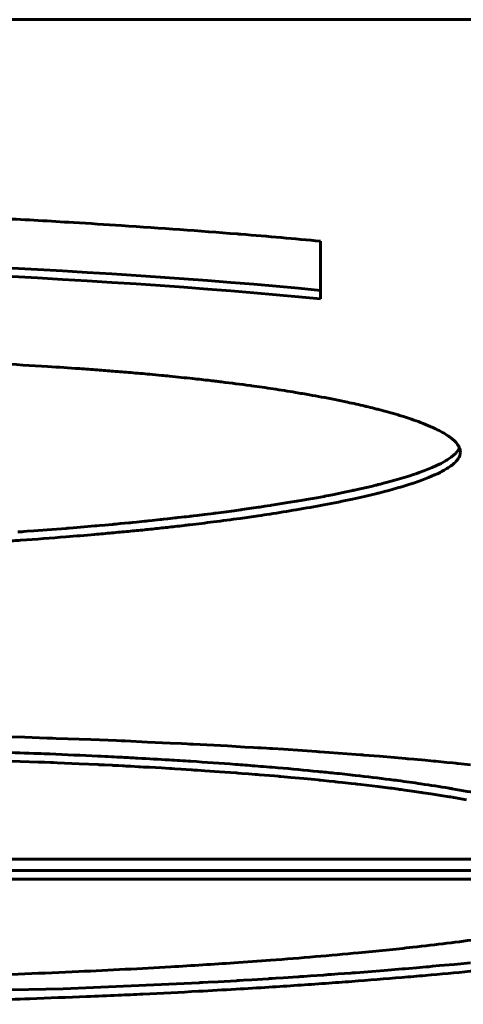
# Model space of a CAD drawing. Units: millimetres. Extents: x -809 to 1664, y 781 to 1937.
# Drawn here: x -151 to -151, y 789 to 790 of the extents above; entities that cross this region are included whole.
import ezdxf

# ---------------------------------------------------------------- set-up
doc = ezdxf.new("R2010")
doc.units = ezdxf.units.MM
doc.linetypes.add('K5LT_BASIC', pattern=[0])

msp = doc.modelspace()

# ---------------------------------------------------------------- linework, layer by layer
at = {"linetype": 'K5LT_BASIC', "lineweight": 60}
for p, q in [((-163.8618, 789.9323), (-132.8618, 789.9323)), ((-151.0046, 789.6744), (-151.0046, 789.6071)), ((-150.8525, 789.4227), (-150.8477, 789.4268)), ((-150.8477, 789.4268), (-150.8475, 789.4269)), ((-150.8475, 789.4269), (-150.8472, 789.4273)), ((-150.8472, 789.4273), (-150.8465, 789.428)), ((-150.8465, 789.428), (-150.8453, 789.4294)), ((-150.8453, 789.4294), (-150.8435, 789.4322)), ((-150.8435, 789.4322), (-150.8428, 789.4336)), ((-150.8744, 789.4108), (-150.8652, 789.4151)), ((-150.8652, 789.4151), (-150.8649, 789.4152)), ((-150.8649, 789.4152), (-150.8642, 789.4156)), ((-150.8642, 789.4156), (-150.8628, 789.4163)), ((-150.8628, 789.4163), (-150.8602, 789.4177)), ((-150.8602, 789.4177), (-150.8591, 789.4184)), ((-150.8591, 789.4184), (-150.8588, 789.4186)), ((-150.8588, 789.4186), (-150.8584, 789.4188)), ((-150.8584, 789.4188), (-150.8574, 789.4194)), ((-150.8574, 789.4194), (-150.8557, 789.4205)), ((-150.8557, 789.4205), (-150.8525, 789.4227)), ((-150.9018, 789.4008), (-150.8962, 789.4026)), ((-150.8962, 789.4026), (-150.8957, 789.4028)), ((-150.8957, 789.4028), (-150.8949, 789.4031)), ((-150.8949, 789.4031), (-150.8945, 789.4032)), ((-150.8945, 789.4032), (-150.8938, 789.4034)), ((-150.8938, 789.4034), (-150.8924, 789.4039)), ((-150.8924, 789.4039), (-150.8896, 789.4049)), ((-150.8896, 789.4049), (-150.8842, 789.4069)), ((-150.8842, 789.4069), (-150.8744, 789.4108)), ((-150.9456, 789.3888), (-150.9402, 789.3901)), ((-150.9402, 789.3901), (-150.9398, 789.3902)), ((-150.9398, 789.3902), (-150.939, 789.3904)), ((-150.939, 789.3904), (-150.9374, 789.3908)), ((-150.9374, 789.3908), (-150.9352, 789.3914)), ((-150.9352, 789.3914), (-150.9346, 789.3915)), ((-150.9346, 789.3915), (-150.9334, 789.3918)), ((-150.9334, 789.3918), (-150.9312, 789.3924)), ((-150.9312, 789.3924), (-150.9267, 789.3936)), ((-150.9267, 789.3936), (-150.918, 789.396)), ((-150.918, 789.396), (-150.9018, 789.4008)), ((-150.9981, 789.3777), (-150.995, 789.3783)), ((-150.995, 789.3783), (-150.9888, 789.3795)), ((-150.9888, 789.3795), (-150.9768, 789.3819)), ((-150.9768, 789.3819), (-150.9669, 789.384)), ((-150.9669, 789.384), (-150.9661, 789.3842)), ((-150.9661, 789.3842), (-150.9647, 789.3845)), ((-150.9647, 789.3845), (-150.9619, 789.3851)), ((-150.9619, 789.3851), (-150.9564, 789.3863)), ((-150.9564, 789.3863), (-150.9456, 789.3888)), ((-151.0628, 789.3666), (-151.0616, 789.3668)), ((-151.0616, 789.3668), (-151.0591, 789.3672)), ((-151.0591, 789.3672), (-151.0543, 789.368)), ((-151.0543, 789.368), (-151.0449, 789.3695)), ((-151.0449, 789.3695), (-151.0325, 789.3715)), ((-151.0325, 789.3715), (-151.0317, 789.3717)), ((-151.0317, 789.3717), (-151.0302, 789.3719)), ((-151.0302, 789.3719), (-151.0271, 789.3724)), ((-151.0271, 789.3724), (-151.021, 789.3735)), ((-151.021, 789.3735), (-151.0091, 789.3756)), ((-151.0091, 789.3756), (-151.0005, 789.3772)), ((-151.0005, 789.3772), (-150.9997, 789.3774)), ((-150.9997, 789.3774), (-150.9981, 789.3777)), ((-151.1484, 789.355), (-151.1398, 789.356)), ((-151.1398, 789.356), (-151.129, 789.3574)), ((-151.129, 789.3574), (-151.1283, 789.3575)), ((-151.1283, 789.3575), (-151.1267, 789.3577)), ((-151.1267, 789.3577), (-151.1236, 789.3581)), ((-151.1236, 789.3581), (-151.1174, 789.3589)), ((-151.1174, 789.3589), (-151.1053, 789.3605)), ((-151.1053, 789.3605), (-151.0979, 789.3615)), ((-151.0979, 789.3615), (-151.0972, 789.3616)), ((-151.0972, 789.3616), (-151.0958, 789.3618)), ((-151.0958, 789.3618), (-151.0931, 789.3622)), ((-151.0931, 789.3622), (-151.0876, 789.363)), ((-151.0876, 789.363), (-151.077, 789.3645)), ((-151.077, 789.3645), (-151.0765, 789.3646)), ((-151.0765, 789.3646), (-151.0754, 789.3647)), ((-151.0754, 789.3647), (-151.0734, 789.365)), ((-151.0734, 789.365), (-151.0694, 789.3656)), ((-151.0694, 789.3656), (-151.0634, 789.3666)), ((-151.0634, 789.3666), (-151.0628, 789.3666)), ((-151.262, 789.3432), (-151.2558, 789.3438)), ((-151.2558, 789.3438), (-151.2475, 789.3445)), ((-151.2475, 789.3445), (-151.2468, 789.3446)), ((-151.2468, 789.3446), (-151.2456, 789.3447)), ((-151.2456, 789.3447), (-151.243, 789.3449)), ((-151.243, 789.3449), (-151.238, 789.3454)), ((-151.238, 789.3454), (-151.2281, 789.3464)), ((-151.2281, 789.3464), (-151.2275, 789.3464)), ((-151.2275, 789.3464), (-151.2263, 789.3465)), ((-151.2263, 789.3465), (-151.2238, 789.3468)), ((-151.2238, 789.3468), (-151.219, 789.3473)), ((-151.219, 789.3473), (-151.2096, 789.3482)), ((-151.2096, 789.3482), (-151.209, 789.3483)), ((-151.209, 789.3483), (-151.2078, 789.3484)), ((-151.2078, 789.3484), (-151.2055, 789.3486)), ((-151.2055, 789.3486), (-151.2008, 789.3491)), ((-151.2008, 789.3491), (-151.1916, 789.3501)), ((-151.1916, 789.3501), (-151.1911, 789.3501)), ((-151.1911, 789.3501), (-151.1899, 789.3503)), ((-151.1899, 789.3503), (-151.1877, 789.3505)), ((-151.1877, 789.3505), (-151.1831, 789.351)), ((-151.1831, 789.351), (-151.1741, 789.352)), ((-151.1741, 789.352), (-151.1737, 789.3521)), ((-151.1737, 789.3521), (-151.1727, 789.3522)), ((-151.1727, 789.3522), (-151.1707, 789.3524)), ((-151.1707, 789.3524), (-151.1668, 789.3528)), ((-151.1668, 789.3528), (-151.1635, 789.3532)), ((-151.1635, 789.3532), (-151.1631, 789.3533)), ((-151.1631, 789.3533), (-151.1623, 789.3534)), ((-151.1623, 789.3534), (-151.1608, 789.3535)), ((-151.1608, 789.3535), (-151.1578, 789.3539)), ((-151.1578, 789.3539), (-151.1566, 789.354)), ((-151.1566, 789.354), (-151.156, 789.3541)), ((-151.156, 789.3541), (-151.1549, 789.3542)), ((-151.1549, 789.3542), (-151.1528, 789.3545)), ((-151.1528, 789.3545), (-151.1484, 789.355)), ((-151.3572, 789.3357), (-151.3534, 789.336)), ((-151.3534, 789.336), (-151.3524, 789.336)), ((-151.3524, 789.336), (-151.3504, 789.3362)), ((-151.3504, 789.3362), (-151.3465, 789.3365)), ((-151.3465, 789.3365), (-151.3387, 789.337)), ((-151.3387, 789.337), (-151.3231, 789.3382)), ((-151.3231, 789.3382), (-151.3008, 789.3399)), ((-151.3008, 789.3399), (-151.2997, 789.34)), ((-151.2997, 789.34), (-151.2975, 789.3402)), ((-151.2975, 789.3402), (-151.293, 789.3406)), ((-151.293, 789.3406), (-151.2841, 789.3413)), ((-151.2841, 789.3413), (-151.2675, 789.3427)), ((-151.2675, 789.3427), (-151.2667, 789.3428)), ((-151.2667, 789.3428), (-151.2651, 789.3429)), ((-151.2651, 789.3429), (-151.262, 789.3432)), ((-151.3493, 789.0966), (-151.3842, 789.0976)), ((-151.332, 789.096), (-151.3493, 789.0966)), ((-151.3233, 789.0957), (-151.332, 789.096)), ((-151.319, 789.0956), (-151.3233, 789.0957)), ((-151.3168, 789.0955), (-151.319, 789.0956)), ((-151.3128, 789.0954), (-151.3168, 789.0955)), ((-151.2723, 789.0939), (-151.3128, 789.0954)), ((-151.2522, 789.0931), (-151.2723, 789.0939)), ((-151.2422, 789.0927), (-151.2522, 789.0931)), ((-151.2371, 789.0925), (-151.2422, 789.0927)), ((-151.2346, 789.0924), (-151.2371, 789.0925)), ((-151.2334, 789.0923), (-151.2346, 789.0924)), ((-151.2322, 789.0923), (-151.2334, 789.0923)), ((-151.2061, 789.0911), (-151.2322, 789.0923)), ((-151.1798, 789.0899), (-151.2061, 789.0911)), ((-151.1667, 789.0893), (-151.1798, 789.0899)), ((-151.1601, 789.089), (-151.1667, 789.0893)), ((-151.1569, 789.0888), (-151.1601, 789.089)), ((-151.1552, 789.0887), (-151.1569, 789.0888)), ((-151.1544, 789.0887), (-151.1552, 789.0887)), ((-151.1532, 789.0886), (-151.1544, 789.0887)), ((-151.113, 789.0865), (-151.1532, 789.0886)), ((-151.0928, 789.0853), (-151.113, 789.0865)), ((-151.0827, 789.0847), (-151.0928, 789.0853)), ((-151.0777, 789.0844), (-151.0827, 789.0847)), ((-151.0752, 789.0843), (-151.0777, 789.0844)), ((-151.0739, 789.0842), (-151.0752, 789.0843)), ((-151.0675, 789.0838), (-151.0739, 789.0842)), ((-151.0635, 789.0836), (-151.0675, 789.0838)), ((-151.0614, 789.0834), (-151.0635, 789.0836)), ((-151.0604, 789.0834), (-151.0614, 789.0834)), ((-151.0479, 789.0826), (-151.0604, 789.0834)), ((-151.0258, 789.0811), (-151.0479, 789.0826)), ((-151.0148, 789.0804), (-151.0258, 789.0811)), ((-151.0094, 789.08), (-151.0148, 789.0804)), ((-151.3661, 789.069), (-151.3545, 789.0686)), ((-151.3545, 789.0686), (-151.3331, 789.0678)), ((-151.0066, 789.0798), (-151.0094, 789.08)), ((-151.0053, 789.0797), (-151.0066, 789.0798)), ((-150.9947, 789.079), (-151.0053, 789.0797)), ((-150.9736, 789.0774), (-150.9947, 789.079)), ((-150.9631, 789.0766), (-150.9736, 789.0774)), ((-150.9579, 789.0762), (-150.9631, 789.0766)), ((-150.9553, 789.076), (-150.9579, 789.0762)), ((-150.954, 789.0759), (-150.9553, 789.076)), ((-150.936, 789.0745), (-150.954, 789.0759)), ((-150.9185, 789.073), (-150.936, 789.0745)), ((-150.9098, 789.0723), (-150.9185, 789.073)), ((-150.9055, 789.0719), (-150.9098, 789.0723)), ((-150.9034, 789.0717), (-150.9055, 789.0719)), ((-150.9023, 789.0716), (-150.9034, 789.0717)), ((-150.8957, 789.071), (-150.9023, 789.0716)), ((-150.8826, 789.0698), (-150.8957, 789.071)), ((-150.8761, 789.0692), (-150.8826, 789.0698)), ((-150.8728, 789.0689), (-150.8761, 789.0692)), ((-150.8712, 789.0688), (-150.8728, 789.0689)), ((-150.8704, 789.0687), (-150.8712, 789.0688)), ((-150.8573, 789.0674), (-150.8704, 789.0687)), ((-151.3331, 789.0678), (-151.3321, 789.0677)), ((-151.3321, 789.0677), (-151.3302, 789.0676)), ((-151.3302, 789.0676), (-151.3263, 789.0675)), ((-151.3263, 789.0675), (-151.3192, 789.0672)), ((-151.3192, 789.0672), (-151.3181, 789.0672)), ((-151.3181, 789.0672), (-151.3159, 789.0671)), ((-151.3159, 789.0671), (-151.3116, 789.0669)), ((-151.3116, 789.0669), (-151.3029, 789.0665)), ((-151.3029, 789.0665), (-151.2857, 789.0658)), ((-151.2857, 789.0658), (-151.2638, 789.0648)), ((-151.2638, 789.0648), (-151.2627, 789.0647)), ((-151.2627, 789.0647), (-151.2606, 789.0646)), ((-151.2606, 789.0646), (-151.2563, 789.0644)), ((-151.2563, 789.0644), (-151.2478, 789.064)), ((-151.2478, 789.064), (-151.2473, 789.064)), ((-151.2473, 789.064), (-151.2462, 789.0639)), ((-151.2462, 789.0639), (-151.2441, 789.0638)), ((-151.2441, 789.0638), (-151.24, 789.0636)), ((-151.24, 789.0636), (-151.2354, 789.0634)), ((-151.2354, 789.0634), (-151.2347, 789.0633)), ((-151.2347, 789.0633), (-151.2335, 789.0633)), ((-151.2335, 789.0633), (-151.2309, 789.0631)), ((-151.2309, 789.0631), (-151.2258, 789.0629)), ((-151.2258, 789.0629), (-151.2168, 789.0624)), ((-151.2168, 789.0624), (-151.216, 789.0623)), ((-151.216, 789.0623), (-151.2142, 789.0622)), ((-151.2142, 789.0622), (-151.2108, 789.062)), ((-151.2108, 789.062), (-151.2038, 789.0617)), ((-151.2038, 789.0617), (-151.19, 789.0609)), ((-151.19, 789.0609), (-151.1806, 789.0603)), ((-151.1806, 789.0603), (-151.1797, 789.0602)), ((-151.1797, 789.0602), (-151.1779, 789.0601)), ((-151.1779, 789.0601), (-151.1742, 789.0599)), ((-151.1742, 789.0599), (-151.167, 789.0595)), ((-151.167, 789.0595), (-151.1552, 789.0587)), ((-151.1552, 789.0587), (-151.1541, 789.0587)), ((-151.1541, 789.0587), (-151.152, 789.0585)), ((-151.152, 789.0585), (-151.1478, 789.0582)), ((-151.1478, 789.0582), (-151.1393, 789.0577)), ((-151.1393, 789.0577), (-151.1225, 789.0565)), ((-150.8504, 789.0668), (-150.8573, 789.0674)), ((-150.847, 789.0664), (-150.8504, 789.0668)), ((-150.8453, 789.0662), (-150.847, 789.0664)), ((-150.8444, 789.0662), (-150.8453, 789.0662)), ((-150.83, 789.0647), (-150.8444, 789.0662)), ((-151.1225, 789.0565), (-151.1034, 789.0551)), ((-151.1034, 789.0551), (-151.1024, 789.0551)), ((-151.1024, 789.0551), (-151.1004, 789.0549)), ((-151.1004, 789.0549), (-151.0965, 789.0546)), ((-151.0965, 789.0546), (-151.0886, 789.054)), ((-151.0886, 789.054), (-151.0808, 789.0534)), ((-151.0808, 789.0534), (-151.08, 789.0533)), ((-151.08, 789.0533), (-151.0786, 789.0532)), ((-151.0786, 789.0532), (-151.0756, 789.053)), ((-151.0756, 789.053), (-151.0698, 789.0525)), ((-151.0698, 789.0525), (-151.0581, 789.0516)), ((-151.0581, 789.0516), (-151.0536, 789.0512)), ((-151.0536, 789.0512), (-151.0527, 789.0511)), ((-151.0527, 789.0511), (-151.0507, 789.0509)), ((-151.0507, 789.0509), (-151.0469, 789.0506)), ((-151.0469, 789.0506), (-151.0392, 789.0499)), ((-151.0392, 789.0499), (-151.0239, 789.0485)), ((-151.0239, 789.0485), (-151.0071, 789.0469)), ((-151.0071, 789.0469), (-151.0062, 789.0468)), ((-151.0062, 789.0468), (-151.0045, 789.0466)), ((-151.0045, 789.0466), (-151.0011, 789.0463)), ((-151.0011, 789.0463), (-150.9944, 789.0456)), ((-150.9944, 789.0456), (-150.9885, 789.045)), ((-150.9885, 789.045), (-150.9878, 789.0449)), ((-150.9878, 789.0449), (-150.9866, 789.0448)), ((-150.9866, 789.0448), (-150.9841, 789.0445)), ((-150.9841, 789.0445), (-150.979, 789.044)), ((-150.979, 789.044), (-150.9691, 789.0429)), ((-150.9691, 789.0429), (-150.9636, 789.0423)), ((-150.9636, 789.0423), (-150.9628, 789.0422)), ((-150.9628, 789.0422), (-150.9611, 789.042)), ((-150.9611, 789.042), (-150.9577, 789.0416)), ((-150.9577, 789.0416), (-150.951, 789.0409)), ((-150.951, 789.0409), (-150.9378, 789.0393)), ((-150.9378, 789.0393), (-150.9235, 789.0375)), ((-150.9235, 789.0375), (-150.9229, 789.0374)), ((-150.9229, 789.0374), (-150.9216, 789.0372)), ((-150.9216, 789.0372), (-150.919, 789.0369)), ((-150.919, 789.0369), (-150.9141, 789.0362)), ((-150.9141, 789.0362), (-150.9136, 789.0362)), ((-150.9136, 789.0362), (-150.9126, 789.036)), ((-150.9126, 789.036), (-150.9105, 789.0357)), ((-150.9105, 789.0357), (-150.9063, 789.0352)), ((-150.9063, 789.0352), (-150.898, 789.034)), ((-150.898, 789.034), (-150.8872, 789.0325)), ((-150.8872, 789.0325), (-150.8864, 789.0323)), ((-150.8864, 789.0323), (-150.8849, 789.0321)), ((-150.8849, 789.0321), (-150.8819, 789.0317)), ((-150.8819, 789.0317), (-150.876, 789.0308)), ((-150.876, 789.0308), (-150.8644, 789.029)), ((-150.8644, 789.029), (-150.8548, 789.0274)), ((-150.8548, 789.0274), (-150.8543, 789.0273)), ((-150.8543, 789.0273), (-150.8533, 789.0271)), ((-150.8533, 789.0271), (-150.8514, 789.0268)), ((-150.8514, 789.0268), (-150.8507, 789.0267)), ((-150.8507, 789.0267), (-150.8502, 789.0266)), ((-150.8502, 789.0266), (-150.8492, 789.0264)), ((-150.8492, 789.0264), (-150.8471, 789.0261)), ((-150.8471, 789.0261), (-150.8429, 789.0254)), ((-150.8429, 789.0254), (-150.8347, 789.0239)), ((-152.8831, 788.9546), (-150.6666, 788.9546)), ((-152.8831, 788.9413), (-150.4503, 788.9413)), ((-150.4503, 788.9314), (-152.8831, 788.9314)), ((-150.9017, 788.8275), (-150.8927, 788.8283)), ((-150.8927, 788.8283), (-150.8817, 788.8292)), ((-150.8817, 788.8292), (-150.8806, 788.8293)), ((-150.8806, 788.8293), (-150.8785, 788.8295)), ((-150.8785, 788.8295), (-150.8742, 788.8299)), ((-150.8742, 788.8299), (-150.8658, 788.8307)), ((-150.8658, 788.8307), (-150.849, 788.8322)), ((-150.849, 788.8322), (-150.8297, 788.834)), ((-151.0566, 788.8161), (-151.048, 788.8166)), ((-151.048, 788.8166), (-151.0309, 788.8177)), ((-151.0309, 788.8177), (-151.0299, 788.8178)), ((-151.0299, 788.8178), (-151.028, 788.8179)), ((-151.028, 788.8179), (-151.0241, 788.8182)), ((-151.0241, 788.8182), (-151.0164, 788.8187)), ((-151.0164, 788.8187), (-151.001, 788.8198)), ((-151.001, 788.8198), (-150.9985, 788.82)), ((-150.9985, 788.82), (-150.9975, 788.8201)), ((-150.9975, 788.8201), (-150.9956, 788.8202)), ((-150.9956, 788.8202), (-150.9918, 788.8205)), ((-150.9918, 788.8205), (-150.9842, 788.821)), ((-150.9842, 788.821), (-150.9692, 788.8221)), ((-150.9692, 788.8221), (-150.9673, 788.8223)), ((-150.9673, 788.8223), (-150.9661, 788.8224)), ((-150.9661, 788.8224), (-150.9637, 788.8225)), ((-150.9637, 788.8225), (-150.959, 788.8229)), ((-150.959, 788.8229), (-150.9494, 788.8236)), ((-150.9494, 788.8236), (-150.9305, 788.8251)), ((-150.9305, 788.8251), (-150.9095, 788.8269)), ((-150.9095, 788.8269), (-150.9084, 788.8269)), ((-150.9084, 788.8269), (-150.9061, 788.8271)), ((-150.9061, 788.8271), (-150.9017, 788.8275)), ((-151.3046, 788.8035), (-151.1462, 788.8108)), ((-151.1462, 788.8108), (-151.1447, 788.8109)), ((-151.1447, 788.8109), (-151.1417, 788.811)), ((-151.1417, 788.811), (-151.1357, 788.8114)), ((-151.1357, 788.8114), (-151.1237, 788.812)), ((-151.1237, 788.812), (-151.1027, 788.8132)), ((-151.1027, 788.8132), (-151.1015, 788.8133)), ((-151.1015, 788.8133), (-151.0991, 788.8135)), ((-151.0991, 788.8135), (-151.0943, 788.8137)), ((-151.0943, 788.8137), (-151.0846, 788.8143)), ((-151.0846, 788.8143), (-151.0654, 788.8155)), ((-151.0654, 788.8155), (-151.0642, 788.8156)), ((-151.0642, 788.8156), (-151.0631, 788.8157)), ((-151.0631, 788.8157), (-151.0609, 788.8158)), ((-151.0609, 788.8158), (-151.0566, 788.8161)), ((-151.744, 788.7956), (-151.3046, 788.8035))]:
    msp.add_line(p, q, dxfattribs=at)
for points, knots in [([(-151.0046, 789.6744), (-151.0349, 789.6772), (-151.0674, 789.68), (-151.1442, 789.6862), (-151.2089, 789.6908), (-151.3006, 789.6966), (-151.3874, 789.7015), (-151.4625, 789.7051), (-151.545, 789.7086), (-151.6156, 789.7112), (-151.6864, 789.7135), (-151.7565, 789.7154), (-151.8033, 789.7166), (-151.8728, 789.718), (-151.9332, 789.719), (-151.9959, 789.7198), (-152.0642, 789.7205), (-152.124, 789.7209), (-152.1915, 789.7211), (-152.225, 789.7211), (-152.2414, 789.7211)], [0, 0, 0, 0, 0.084095, 0.088251, 0.204791, 0.252251, 0.320291, 0.420419, 0.434689, 0.518586, 0.588287, 0.601416, 0.682626, 0.697374, 0.76308, 0.822728, 0.842598, 0.92159, 0.96146, 1, 1, 1, 1]), ([(-152.1498, 789.6616), (-152.1057, 789.6616), (-152.0546, 789.6614), (-151.988, 789.6609), (-151.6309, 789.6574), (-151.2753, 789.6434), (-151.0046, 789.617)], [0, 0, 0, 0, 0.111396, 0.127817, 0.165952, 1, 1, 1, 1]), ([(-152.1498, 789.6517), (-152.1057, 789.6517), (-152.0546, 789.6515), (-151.988, 789.651), (-151.6309, 789.6475), (-151.2753, 789.6335), (-151.0046, 789.6071)], [0, 0, 0, 0, 0.111396, 0.127817, 0.165952, 1, 1, 1, 1]), ([(-150.8417, 789.4286), (-150.8417, 789.4305), (-150.8424, 789.4335), (-150.8458, 789.4392), (-150.8507, 789.444), (-150.8599, 789.4504), (-150.868, 789.4547), (-150.8789, 789.4596), (-150.8873, 789.463), (-150.8978, 789.4668), (-150.9067, 789.4697), (-150.9156, 789.4724), (-150.9251, 789.4752), (-150.9345, 789.4777), (-150.9432, 789.4799), (-150.9487, 789.4812), (-150.959, 789.4837), (-150.9756, 789.4874), (-150.9973, 789.4918), (-151.0179, 789.4955), (-151.0365, 789.4987), (-151.0591, 789.5023), (-151.0771, 789.5049), (-151.0971, 789.5076), (-151.1105, 789.5093), (-151.1263, 789.5112), (-151.1375, 789.5125), (-151.1511, 789.5141), (-151.167, 789.5157), (-151.1791, 789.517), (-151.1914, 789.5182), (-151.2063, 789.5196), (-151.225, 789.5212), (-151.2452, 789.5229), (-151.2652, 789.5244), (-151.2905, 789.5263), (-151.329, 789.5288), (-151.3706, 789.5313), (-151.4162, 789.5336), (-151.4647, 789.5358), (-151.5211, 789.5379), (-151.5777, 789.5397), (-151.6334, 789.5412), (-151.6953, 789.5425), (-151.7598, 789.5436), (-151.8156, 789.5444), (-151.8723, 789.545), (-151.9213, 789.5454), (-151.9922, 789.5459), (-152.0388, 789.5461), (-152.0735, 789.5462)], [0, 0, 0, 0, 0.02489, 0.040165, 0.074604, 0.086914, 0.124342, 0.132265, 0.152388, 0.169614, 0.18353, 0.192408, 0.207707, 0.222094, 0.228116, 0.239561, 0.241423, 0.263927, 0.294977, 0.308373, 0.32375, 0.347229, 0.369248, 0.370197, 0.397637, 0.402172, 0.407949, 0.424014, 0.433965, 0.444251, 0.451307, 0.461259, 0.477058, 0.491658, 0.504439, 0.518912, 0.544008, 0.582373, 0.600831, 0.631956, 0.674332, 0.705218, 0.735254, 0.774653, 0.81563, 0.849443, 0.873414, 0.915885, 0.936448, 1, 1, 1, 1]), ([(-152.1091, 789.3053), (-152.0865, 789.3053), (-152.0416, 789.3054), (-151.9914, 789.3057), (-151.958, 789.3059), (-151.9363, 789.3061), (-151.8985, 789.3065), (-151.8453, 789.3071), (-151.7747, 789.3084), (-151.7096, 789.3099), (-151.6509, 789.3116), (-151.6093, 789.313), (-151.5607, 789.3148), (-151.5147, 789.3168), (-151.4618, 789.3194), (-151.4169, 789.3219), (-151.3794, 789.3243), (-151.3417, 789.3269), (-151.3072, 789.3295), (-151.2721, 789.3324), (-151.2479, 789.3346), (-151.2286, 789.3364), (-151.2099, 789.3382), (-151.1919, 789.3401), (-151.1765, 789.3418), (-151.1649, 789.3431), (-151.1498, 789.3449), (-151.1277, 789.3476), (-151.1012, 789.3511), (-151.0795, 789.3542), (-151.0575, 789.3575), (-151.0315, 789.3617), (-150.999, 789.3675), (-150.968, 789.3737), (-150.9472, 789.3785), (-150.9224, 789.3847), (-150.9074, 789.389), (-150.8837, 789.3969), (-150.8707, 789.4021), (-150.856, 789.4101), (-150.8479, 789.416), (-150.8434, 789.4219), (-150.8419, 789.4259), (-150.8417, 789.4278), (-150.8417, 789.4286)], [0, 0, 0, 0, 0.040395, 0.079863, 0.088717, 0.099251, 0.118213, 0.155217, 0.192882, 0.242626, 0.270686, 0.297895, 0.317679, 0.359163, 0.382633, 0.416482, 0.444413, 0.455335, 0.490458, 0.513291, 0.527174, 0.540791, 0.553955, 0.566939, 0.579818, 0.587789, 0.592767, 0.613701, 0.638268, 0.655367, 0.666539, 0.693242, 0.722712, 0.756344, 0.785954, 0.791407, 0.843556, 0.845065, 0.89867, 0.9131, 0.949341, 0.975355, 0.989621, 1, 1, 1, 1]), ([(-152.8831, 788.9645), (-152.8815, 788.9667), (-152.8778, 788.9707), (-152.8689, 788.9772), (-152.8549, 788.9849), (-152.8344, 788.9934), (-152.8136, 789.0001), (-152.7969, 789.005), (-152.784, 789.0085), (-152.7677, 789.0126), (-152.756, 789.0153), (-152.7364, 789.0196), (-152.7207, 789.0228), (-152.6968, 789.0272), (-152.6757, 789.031), (-152.647, 789.0356), (-152.6239, 789.039), (-152.6003, 789.0423), (-152.5842, 789.0444), (-152.5655, 789.0467), (-152.5529, 789.0482), (-152.5418, 789.0495), (-152.5242, 789.0514), (-152.511, 789.0528), (-152.4849, 789.0555), (-152.4629, 789.0576), (-152.4347, 789.06), (-152.4007, 789.0628), (-152.3666, 789.0654), (-152.3194, 789.0685), (-152.2782, 789.071), (-152.2284, 789.0736), (-152.1887, 789.0755), (-152.1502, 789.0771), (-152.1089, 789.0787), (-152.0767, 789.0797), (-152.039, 789.0809), (-151.9998, 789.0819), (-151.943, 789.0831), (-151.8864, 789.084), (-151.8458, 789.0844), (-151.8085, 789.0847), (-151.776, 789.0849), (-151.7375, 789.0849), (-151.7128, 789.0849), (-151.677, 789.0848), (-151.6437, 789.0846), (-151.5936, 789.0841), (-151.5492, 789.0835), (-151.492, 789.0825), (-151.4342, 789.0811), (-151.3813, 789.0794), (-151.3433, 789.0781), (-151.3057, 789.0766), (-151.2772, 789.0753), (-151.2493, 789.074), (-151.2337, 789.0732), (-151.2112, 789.072), (-151.1845, 789.0705), (-151.1465, 789.0681), (-151.1132, 789.0658), (-151.0795, 789.0632), (-151.047, 789.0606), (-151.0163, 789.0577), (-150.9865, 789.0547), (-150.9583, 789.0517), (-150.9336, 789.0487), (-150.9083, 789.0454), (-150.8849, 789.0421), (-150.8642, 789.0389), (-150.8406, 789.0349), (-150.8203, 789.0313), (-150.7963, 789.0264), (-150.78, 789.0228), (-150.7614, 789.0183), (-150.749, 789.0151), (-150.7295, 789.0094), (-150.7163, 789.005), (-150.6997, 788.9984), (-150.6883, 788.9931), (-150.6799, 788.988), (-150.6732, 788.9829), (-150.6696, 788.9791), (-150.667, 788.9748), (-150.6659, 788.972), (-150.6657, 788.9699), (-150.6657, 788.9692), (-150.6657, 788.9691)], [0, 0, 0, 0, 0.0154292, 0.027699, 0.0462423, 0.070493, 0.088995, 0.0965293, 0.1071747, 0.1156618, 0.1281067, 0.1285487, 0.1500998, 0.1543011, 0.1662068, 0.1821303, 0.1959163, 0.1979463, 0.2137851, 0.2170363, 0.2218668, 0.2297052, 0.2307401, 0.2435628, 0.2456839, 0.2617584, 0.2691943, 0.2779026, 0.3001079, 0.3066673, 0.3288827, 0.3438078, 0.3585178, 0.3695817, 0.3829686, 0.4002106, 0.4017158, 0.4204722, 0.4390679, 0.4575312, 0.4756917, 0.4786063, 0.4936756, 0.5071785, 0.515893, 0.5176114, 0.5418284, 0.548127, 0.5662973, 0.5851434, 0.604145, 0.6232455, 0.6377813, 0.6423144, 0.6612796, 0.6668157, 0.6710525, 0.6774129, 0.6901421, 0.6990745, 0.7179104, 0.7262636, 0.7363876, 0.7545042, 0.7618913, 0.7719335, 0.7890099, 0.7930381, 0.8051334, 0.8206182, 0.8224556, 0.8397869, 0.8518744, 0.8621052, 0.8683553, 0.8863149, 0.8869735, 0.9105724, 0.9182237, 0.9342159, 0.9481279, 0.9541556, 0.9699237, 0.9744133, 0.9837822, 0.9893566, 0.9893566, 0.9893566, 0.9893566, 0.9893566]), ([(-150.7206, 788.878), (-150.7497, 788.8722), (-150.8051, 788.8631), (-150.8893, 788.8527), (-150.9705, 788.8445), (-151.041, 788.8385), (-151.1149, 788.8332), (-151.1887, 788.8286), (-151.291, 788.8233), (-151.404, 788.819), (-151.5556, 788.8149), (-151.6642, 788.8137), (-151.7362, 788.8137)], [0, 0, 0, 0, 0.137036, 0.228391, 0.296897, 0.400044, 0.440947, 0.509585, 0.60618, 0.716794, 0.806245, 1, 1, 1, 1]), ([(-151.744, 788.7857), (-151.7327, 788.7857), (-151.71, 788.7857), (-151.6738, 788.7858), (-151.6395, 788.7861), (-151.6052, 788.7864), (-151.5727, 788.7868), (-151.5377, 788.7873), (-151.5022, 788.788), (-151.4662, 788.7887), (-151.4411, 788.7893), (-151.4153, 788.79), (-151.3864, 788.7908), (-151.3363, 788.7924), (-151.2868, 788.7943), (-151.243, 788.7961), (-151.1994, 788.7981), (-151.1536, 788.8004), (-151.1047, 788.8032), (-151.0663, 788.8055), (-151.0315, 788.8078), (-150.9993, 788.81), (-150.9585, 788.813), (-150.9196, 788.8161), (-150.8736, 788.82), (-150.8387, 788.8232), (-150.8045, 788.8266), (-150.7802, 788.8292), (-150.7566, 788.8317), (-150.7345, 788.8343), (-150.7131, 788.8369), (-150.6891, 788.8399), (-150.661, 788.8436), (-150.6256, 788.8488), (-150.5876, 788.8548), (-150.5497, 788.8617), (-150.5268, 788.8664), (-150.516, 788.8688)], [0, 0, 0, 0, 0.024749, 0.049444, 0.078658, 0.098829, 0.123595, 0.148703, 0.174114, 0.200035, 0.22617, 0.228043, 0.255717, 0.288466, 0.336375, 0.363363, 0.384314, 0.432193, 0.464694, 0.49381, 0.519166, 0.544157, 0.568222, 0.61446, 0.636897, 0.680352, 0.701686, 0.724328, 0.744019, 0.764599, 0.784403, 0.803844, 0.83281, 0.866866, 0.912317, 0.956461, 1, 1, 1, 1])]:
    msp.add_open_spline(points, degree=3, knots=knots, dxfattribs=at)

doc.saveas('drawing.dxf')
